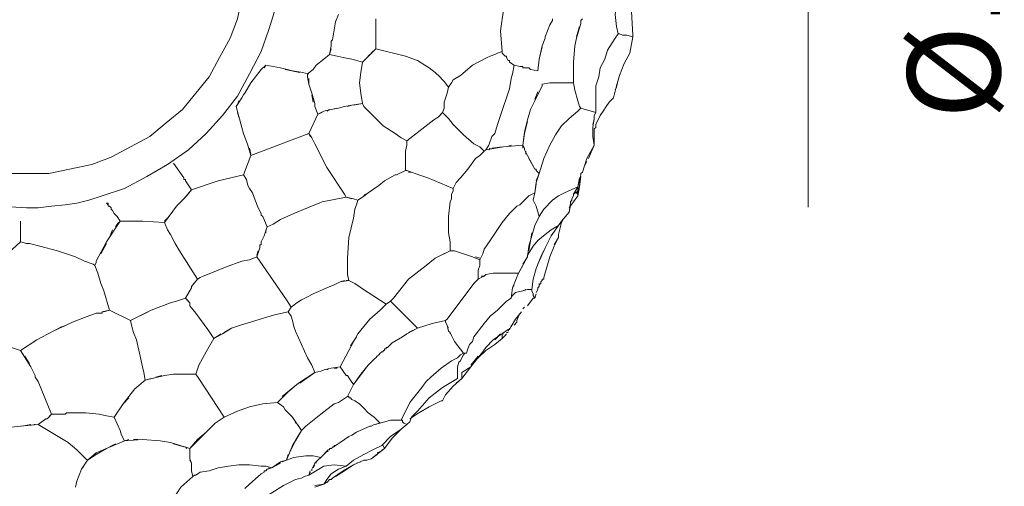
# Model space of a CAD drawing. Units: inches. Extents: x 143 to 465, y 139 to 708.
# Drawn here: x 219 to 298, y 182 to 219 of the extents above; entities that cross this region are included whole.
import ezdxf

# ---------------------------------------------------------------- set-up
doc = ezdxf.new("R2010")
doc.units = ezdxf.units.IN
doc.header["$MEASUREMENT"] = 0
doc.layers.add('Livello 1', color=7, linetype='Continuous')

# ---------------------------------------------------------------- blocks, each defined once
blk = doc.blocks.new('block 2')
at = {"layer": 'Livello 1', "color": 7, "lineweight": 9, "true_color": 0xffffff}
for points in [[(239.92, 224.72), (239.92, 223.76), (239.8, 222.68), (239.68, 221.6), (239.56, 220.64), (239.32, 219.68), (238.96, 218.6), (238.36, 216.8), (237.4, 215), (236.44, 213.2), (235.24, 211.64), (233.92, 210.2), (232.48, 208.88), (230.8, 207.68), (229.12, 206.72), (227.32, 205.76), (225.52, 205.16), (224.44, 204.8), (223.48, 204.56), (222.52, 204.44), (221.44, 204.32), (220.36, 204.2), (219.4, 204.2), (217.24, 204.32)], [(237.16, 224.72), (237.04, 222.92), (236.8, 221.12), (236.44, 219.44), (235.84, 217.88), (235, 216.32), (234.16, 214.76), (233.08, 213.44), (232, 212.12), (230.68, 211.04), (229.36, 209.96), (227.8, 209.12), (226.24, 208.28), (224.68, 207.68), (222.88, 207.32), (221.2, 206.96), (219.4, 206.96), (217.48, 206.96)], [(268.48, 221.96), (268.36, 221.12), (268.24, 220.04), (268.36, 218.12)], [(267.16, 221.72), (266.92, 219.8), (267.04, 218.84), (267.16, 218.24)], [(267.52, 218.12), (267.88, 218.12)], [(250, 216.44), (247.6, 217.04)], [(242.8, 215.72), (243.4, 216.2)], [(244.96, 216.32), (245.68, 216.2)], [(263.68, 213.68), (263.92, 212.84)], [(265.36, 211.88), (264.16, 212.24)], [(265.36, 212.6), (265.36, 212)], [(237.52, 208.4), (242.2, 210.2)], [(250, 208.76), (250.12, 209.24)], [(243.64, 207.44), (245.08, 205.28)], [(251.08, 206.84), (251.8, 206.6)], [(260.32, 204.8), (260.56, 204.32), (260.8, 203.48)], [(261.88, 204.8), (261.16, 204.08), (260.8, 203.48)], [(218.92, 201.44), (217.6, 200.24), (216.04, 198.68)], [(231.4, 201.32), (231.76, 200.72), (233.2, 198.44)], [(260.32, 201.08), (259.84, 200.36)], [(253.96, 200.72), (255.4, 200.24)], [(249.04, 196.88), (250.24, 198.44), (251.68, 199.52)], [(253.36, 195.2), (255.52, 198.08)], [(226.6, 195.68), (227.32, 195.32), (227.8, 195.08)], [(233.08, 195.68), (234.04, 194.36)], [(239.44, 195.56), (236.68, 194.72)], [(247.96, 195.92), (247.12, 195.2), (246.16, 194)], [(253.36, 195.2), (253.24, 195.08)], [(253.24, 194.96), (253.24, 195.08)], [(229, 190.28), (228.16, 189.56), (227.68, 188.96)], [(239.68, 188.48), (240.16, 188.12)], [(244.24, 188.36), (243.16, 187.52), (241.96, 186.56)], [(222.76, 185.24), (220.36, 186.68)], [(250.12, 186.68), (249.64, 186.32)], [(223.48, 184.64), (223.72, 184.4)], [(223.72, 184.4), (224.2, 183.92)], [(241.96, 184.16), (241, 184.04), (240.4, 183.8)], [(245.2, 183.32), (244.24, 183.44), (243.4, 183.32), (242.2, 182.6)], [(237.04, 181.52), (237.4, 181.88)]]:
    blk.add_lwpolyline(points, dxfattribs=at)
at = {"layer": 'Livello 1', "color": 7, "lineweight": 5, "true_color": 0xffffff}
for points in [[(257.8, 216.8), (257.68, 218.48), (257.92, 220.16)], [(244.36, 219.2), (244.6, 219.8)], [(247.6, 219.44), (247.6, 218.84)], [(261.88, 219.44), (261.88, 219.32)], [(264.28, 219.44), (264.16, 219.32), (264.16, 219.2)], [(244.36, 219.2), (244.12, 217.76)], [(247.6, 217.88), (247.6, 218.84)], [(247.6, 218.72), (247.6, 218)], [(261.64, 218.96), (261.28, 218)], [(261.64, 218.96), (261.88, 219.32)], [(264.16, 219.08), (263.8, 217.88)], [(263.8, 218), (264.04, 218.84)], [(264.16, 219.32), (264.16, 219.32)], [(264.16, 219.08), (264.16, 219.2)], [(247.6, 217.88), (247.6, 217.04)], [(261.28, 217.88), (261.04, 217.28)], [(261.28, 218), (261.28, 218)], [(261.28, 218), (261.28, 218)], [(261.28, 217.88), (261.28, 218)], [(261.28, 217.88), (261.28, 217.88)], [(261.28, 217.88), (261.28, 217.88)], [(263.68, 217.28), (263.8, 217.88)], [(265.36, 212.6), (265.36, 213.44), (265.36, 214.04), (265.6, 214.76), (265.72, 215.48), (266.08, 216.2), (266.32, 216.92), (266.68, 217.52), (266.92, 217.88), (267.16, 218.24)], [(267.16, 218.24), (267.16, 218.24)], [(267.28, 218.24), (267.16, 218.24)], [(267.16, 218.24), (267.16, 218.24)], [(267.28, 218.24), (267.52, 218.12)], [(267.28, 218.24), (267.28, 218.24)], [(267.88, 218.12), (268.36, 218), (268.36, 218.12)], [(268.36, 218), (268.12, 216.68)], [(268.36, 218), (268.36, 218)], [(243.88, 216.56), (244, 217.28), (244, 217.4)], [(244, 217.04), (243.88, 216.56), (244.48, 216.44)], [(244, 217.64), (244.12, 217.76)], [(244, 217.64), (244, 217.52)], [(244, 217.52), (244, 217.52)], [(244, 217.52), (244, 217.52)], [(244, 217.52), (244, 217.4)], [(244, 217.52), (244, 217.52)], [(244, 217.28), (244, 217.28)], [(246.76, 216.2), (247.6, 217.04)], [(247.6, 217.04), (247.24, 216.68)], [(247.6, 217.28), (247.6, 217.76)], [(260.68, 215.24), (260.8, 216.2), (261.04, 217.28)], [(261.04, 217.16), (260.8, 216.2), (260.68, 215.24)], [(263.68, 217.28), (263.56, 215.96)], [(243.88, 216.56), (243.4, 216.2)], [(243.88, 216.56), (243.88, 216.56)], [(244.96, 216.32), (244.48, 216.44)], [(246.52, 215.96), (245.68, 216.2)], [(246.76, 216.2), (246.52, 215.96), (246.4, 215.12), (246.28, 214.28), (246.4, 213.44), (246.52, 212.6), (246.64, 212.36), (246.88, 212.12), (247.36, 211.64), (248.2, 210.8), (249.16, 210.2), (249.64, 209.84), (250.12, 209.6)], [(247.12, 216.56), (247, 216.44)], [(253.48, 213.92), (253.12, 214.4), (253, 214.52), (252.76, 214.76), (252.4, 215.12), (251.92, 215.48), (251.56, 215.72), (250.96, 216.08), (250, 216.44)], [(257.8, 216.68), (257.8, 216.8), (257.44, 216.68), (257.2, 216.56), (256.84, 216.44), (256.6, 216.32), (255.4, 215.72), (254.44, 214.88), (253.84, 214.52), (253.72, 214.28), (253.48, 213.92)], [(257.8, 216.68), (258.04, 216.44), (258.16, 216.44)], [(258.04, 216.44), (258.04, 216.44)], [(258.28, 216.08), (258.16, 216.32), (258.16, 216.44)], [(258.16, 216.32), (258.16, 216.32)], [(266.8, 213.08), (267.04, 214.04), (267.28, 214.88), (267.64, 215.84), (268.12, 216.68)], [(238.36, 215.36), (238.72, 215.72)], [(238.6, 215.48), (238.72, 215.72)], [(238.72, 215.72), (239.32, 215.6)], [(238.72, 215.72), (238.72, 215.72)], [(239.32, 215.6), (239.92, 215.48)], [(239.92, 215.48), (240.88, 215.24)], [(242.8, 215.72), (242.56, 215.36), (242.08, 215)], [(256.36, 208.76), (256.48, 208.88), (256.72, 209.24), (256.96, 209.96), (257.2, 210.2), (257.44, 210.92), (257.68, 211.64), (257.92, 212.36), (258.16, 213.08), (258.4, 213.8), (258.52, 214.64), (258.64, 215), (258.76, 215.72)], [(258.28, 216.08), (258.4, 216.08)], [(258.4, 216.08), (258.4, 216.08)], [(258.4, 216.08), (258.4, 216.08)], [(258.76, 215.72), (258.4, 215.96), (258.4, 216.08)], [(258.4, 215.96), (258.4, 215.96)], [(258.76, 215.72), (259.24, 215.6)], [(259.24, 215.6), (259.24, 215.6)], [(259.36, 215.6), (259.24, 215.6)], [(259.24, 215.6), (259.24, 215.6)], [(259.36, 215.6), (259.36, 215.6)], [(259.48, 215.48), (259.48, 215.6), (259.36, 215.6)], [(259.36, 215.6), (259.36, 215.6)], [(259.36, 215.6), (259.36, 215.6)], [(259.48, 215.6), (259.48, 215.6)], [(259.48, 215.48), (259.6, 215.48)], [(259.6, 215.48), (259.6, 215.48)], [(259.6, 215.48), (259.6, 215.48)], [(259.6, 215.48), (259.72, 215.48), (259.84, 215.48)], [(259.6, 215.48), (259.6, 215.48)], [(259.72, 215.48), (259.72, 215.48)], [(259.84, 215.48), (259.84, 215.48)], [(259.96, 215.48), (259.84, 215.48)], [(259.84, 215.48), (259.84, 215.48)], [(259.96, 215.48), (259.96, 215.48)], [(260.68, 215.24), (260.08, 215.36), (259.96, 215.48)], [(259.96, 215.48), (259.96, 215.48)], [(259.96, 215.48), (259.96, 215.48)], [(263.56, 214.28), (263.56, 215.12), (263.56, 215.96)], [(263.56, 215.84), (263.56, 215)], [(237.52, 214.28), (238.36, 215.36)], [(241.48, 215.12), (240.28, 215.36)], [(240.88, 215.24), (241.72, 215.12)], [(241.72, 215.12), (242.08, 215)], [(242.08, 215), (242.08, 214.76)], [(242.08, 215), (242.08, 215)], [(242.08, 214.88), (242.08, 215)], [(242.08, 215), (242.2, 215)], [(242.2, 214.16), (242.08, 214.76)], [(242.2, 214.64), (242.2, 214.16)], [(260.08, 215.36), (260.08, 215.36)], [(263.56, 214.88), (263.56, 214.28)], [(237.04, 213.44), (237.52, 214.28)], [(242.68, 212.6), (242.44, 213.44), (242.2, 214.16)], [(242.2, 214.16), (242.44, 213.44)], [(253.48, 213.92), (253.36, 213.44)], [(261.04, 214.04), (260.44, 212.84)], [(263.56, 214.28), (262.36, 214.28), (261.64, 214.28), (261.04, 214.16)], [(261.04, 214.04), (261.04, 214.16)], [(263.68, 213.68), (263.56, 214.28)], [(266.92, 213.68), (267.04, 213.92)], [(267.04, 213.92), (266.92, 213.68)], [(236.32, 212.36), (236.8, 213.08)], [(236.8, 213.08), (236.92, 213.32)], [(236.92, 213.32), (237.04, 213.44)], [(237.04, 213.44), (237.04, 213.44)], [(237.04, 213.44), (237.04, 213.44)], [(242.44, 213.32), (242.56, 212.72)], [(253.12, 212.72), (253.36, 213.44)], [(260.44, 212.96), (260.68, 213.56)], [(265.24, 210.2), (265.24, 210.32), (265.24, 210.56), (265.36, 210.68), (265.36, 210.92), (265.72, 211.64), (265.96, 212), (266.2, 212.36), (266.44, 212.72), (266.8, 213.08)], [(236.8, 210.68), (236.32, 212.36)], [(236.44, 212.48), (236.56, 212.84)], [(242.2, 210.2), (242.92, 211.76), (242.68, 212.36)], [(242.68, 212.6), (242.68, 212.6)], [(242.68, 212.6), (242.68, 212.48), (242.68, 212.36)], [(242.68, 212.6), (242.68, 212.6)], [(242.68, 212.48), (242.68, 212.48)], [(244.48, 212.24), (244, 212.12)], [(244, 212.12), (244.6, 212.24)], [(245.08, 212.36), (244.6, 212.24)], [(245.08, 212.36), (245.68, 212.48)], [(246.52, 212.6), (245.68, 212.48), (245.32, 212.36)], [(245.8, 212.48), (246.52, 212.6)], [(252.76, 211.64), (253, 211.88), (253.12, 212.24)], [(253.12, 212.72), (253.12, 212.24)], [(260.08, 212.12), (260.44, 212.84)], [(264.04, 212.36), (263.92, 212.84)], [(264.16, 212.24), (263.92, 212)], [(264.04, 212.36), (264.16, 212.24)], [(236.56, 211.52), (236.44, 211.88)], [(242.92, 211.76), (243.4, 212)], [(243.28, 211.88), (242.92, 211.76)], [(244, 212.12), (243.4, 212)], [(243.64, 212), (243.88, 212.12)], [(252.28, 211.28), (252.64, 211.52)], [(253, 211.88), (252.64, 211.52)], [(252.88, 211.76), (252.88, 211.76)], [(253, 211.88), (253.24, 211.64), (253.48, 211.4), (253.84, 210.92), (254.68, 210.08), (255.52, 209.36), (256, 209.12), (256.36, 208.76)], [(260.08, 212.12), (259.84, 211.28)], [(260.44, 207.32), (260.56, 207.32), (260.56, 207.2), (260.8, 206.96), (261.16, 208.16), (261.64, 209.24), (262.12, 210.08), (262.6, 210.8), (263.2, 211.4), (263.92, 212)], [(265.24, 211.52), (265.24, 211.4), (265.12, 210.68)], [(265.36, 211.88), (265.24, 211.64)], [(265.24, 211.52), (265.24, 211.64), (265.36, 211.88)], [(265.24, 211.52), (265.24, 211.52)], [(265.24, 211.52), (265.24, 211.52)], [(265.36, 211.88), (265.36, 212)], [(236.92, 210.2), (236.8, 210.68)], [(250.12, 209.6), (251.8, 210.92)], [(252.28, 211.28), (251.8, 210.92)], [(259.48, 209.24), (259.6, 210.32), (259.84, 211.28)], [(259.84, 211.16), (259.6, 210.2), (259.48, 209.24), (259.6, 209), (259.6, 208.88), (259.84, 208.4)], [(264.64, 208.16), (265.24, 209.24), (265.12, 209.96), (265.12, 210.68)], [(265.12, 210.92), (265.24, 211.28)], [(265.24, 211.4), (265.24, 211.4)], [(237.28, 209.24), (236.92, 210.2)], [(242.2, 210.2), (242.44, 209.84)], [(242.32, 209.96), (242.2, 210.2)], [(242.68, 209.36), (242.44, 209.84)], [(265.24, 210.08), (265.24, 209.72), (265.24, 209.24), (264.76, 208.16)], [(265.24, 209.72), (265.24, 210.08), (265.24, 210.2)], [(237.52, 208.4), (237.28, 209.24)], [(242.68, 209.36), (243.64, 207.44)], [(250.12, 209.6), (250.12, 209.24)], [(250.12, 209.24), (250.12, 209.6)], [(256.48, 208.88), (257.92, 209.12)], [(257.8, 209.12), (256.96, 209)], [(259.48, 209), (259.48, 209.24), (257.92, 209.12)], [(258.16, 209.12), (258.52, 209.24)], [(261.64, 209.24), (261.64, 209.24)], [(265.24, 209.24), (265.24, 209.6)], [(232.72, 205.64), (234.88, 206.36), (236.92, 206.84), (237.52, 208.4)], [(237.52, 208.52), (237.4, 209)], [(237.52, 208.64), (237.52, 208.64)], [(237.52, 208.4), (237.52, 208.4)], [(237.52, 208.4), (237.52, 208.4)], [(237.52, 208.4), (237.52, 208.4)], [(237.52, 208.4), (237.52, 208.4)], [(237.52, 208.4), (237.52, 208.4)], [(250, 208.76), (250, 207.92), (250, 207.2)], [(251.8, 206.6), (253.84, 205.76), (254.08, 206.24), (254.44, 206.6), (255.04, 207.32), (255.64, 208.16), (256, 208.4), (256.36, 208.76)], [(256.84, 209), (256.72, 208.88)], [(259.6, 209), (259.6, 209)], [(259.6, 208.88), (259.6, 208.88)], [(259.72, 208.52), (259.72, 208.76)], [(260.44, 207.32), (259.84, 208.4)], [(231.28, 207.8), (232.12, 206.6)], [(259.96, 208.16), (260.32, 207.56)], [(264.64, 208.16), (264.28, 207.08)], [(264.4, 207.44), (264.64, 207.92)], [(237.16, 206.48), (236.92, 206.84)], [(248.32, 206.36), (249.16, 206.84), (249.28, 206.84)], [(249.16, 206.84), (249.16, 206.84)], [(250, 207.2), (249.28, 206.84)], [(249.28, 206.84), (249.28, 206.84)], [(249.28, 206.84), (249.28, 206.84)], [(249.28, 206.84), (249.28, 206.84)], [(249.28, 206.84), (249.28, 206.84)], [(250, 207.2), (250, 207.32)], [(250, 207.2), (250.12, 207.2)], [(250.48, 207.08), (250.12, 207.2)], [(250.24, 207.08), (250.48, 207.08)], [(250.48, 207.08), (251.08, 206.84)], [(260.56, 207.32), (260.56, 207.32)], [(260.56, 207.2), (260.56, 207.2)], [(260.8, 206.96), (260.56, 206.24)], [(260.56, 206.36), (260.8, 206.96)], [(260.8, 206.96), (260.8, 206.96)], [(260.8, 206.96), (260.8, 206.96)], [(260.8, 206.96), (260.8, 206.96)], [(264.16, 206.84), (263.92, 205.88), (263.56, 205.28)], [(264.16, 206.72), (264.04, 205.88), (263.92, 205.16)], [(263.92, 205.4), (264.04, 206), (264.16, 206.72)], [(264.16, 206.84), (264.16, 206.96), (264.28, 207.08)], [(264.16, 206.96), (264.16, 206.96)], [(232.12, 206.48), (232.12, 206.6)], [(232.12, 206.48), (232.24, 206.48)], [(232.72, 205.64), (232.24, 206.36), (232.24, 206.48)], [(232.24, 206.36), (232.24, 206.36)], [(237.16, 206.48), (237.28, 206)], [(237.4, 205.76), (237.28, 206)], [(247, 205.4), (247.84, 206)], [(248.32, 206.36), (247.84, 206)], [(260.56, 206.12), (260.44, 205.4), (260.32, 204.8)], [(260.44, 205.4), (260.56, 206.24)], [(260.56, 206.24), (260.56, 206.24)], [(260.56, 206.24), (260.56, 206.24)], [(261.88, 204.8), (262.36, 205.16), (262.84, 205.4), (263.92, 205.88), (264.04, 206.6)], [(263.68, 205.4), (263.92, 205.88)], [(263.92, 205.52), (263.92, 205.88)], [(232.72, 205.64), (232.12, 204.92)], [(232.24, 205.04), (232.72, 205.64)], [(237.4, 205.76), (237.64, 205.4)], [(237.88, 204.8), (237.64, 205.4)], [(245.08, 205.28), (245.2, 205.04), (245.8, 204.92)], [(247, 205.4), (246.52, 205.04), (246.16, 204.8)], [(246.64, 205.16), (246.76, 205.28)], [(252.4, 200.12), (253.6, 200.72), (253.6, 201.44), (253.48, 202.16), (253.48, 203.48), (253.6, 204.68), (253.72, 204.92), (253.72, 205.28), (253.84, 205.52), (253.84, 205.76)], [(256, 200), (256.24, 200.48), (256.36, 200.84), (256.84, 201.56), (257.32, 202.28), (257.8, 203), (258.4, 203.72), (259, 204.32), (259.24, 204.44), (259.72, 204.92), (259.84, 205.04), (259.96, 205.16), (260.44, 205.4)], [(263.2, 204.2), (263.92, 205.16)], [(263.44, 204.92), (263.56, 205.16)], [(263.56, 205.28), (263.92, 205.52)], [(263.56, 205.16), (263.56, 205.28)], [(263.56, 205.16), (263.56, 205.16)], [(263.56, 205.16), (263.56, 205.16)], [(263.56, 205.16), (263.56, 205.16)], [(263.8, 205.4), (263.92, 205.52)], [(263.8, 205.4), (263.92, 205.28)], [(263.8, 205.4), (263.8, 205.4)], [(263.8, 205.4), (263.8, 205.4)], [(263.92, 205.16), (263.92, 205.28), (263.8, 205.4)], [(263.8, 205.4), (263.8, 205.4)], [(226.96, 203.12), (226.72, 203.48), (226.48, 203.72), (226.36, 203.96), (226.24, 204.08), (226.24, 204.2), (226.12, 204.32), (226, 204.32), (226, 204.44), (225.88, 204.56), (226, 204.56), (226, 204.44)], [(230.56, 203), (231.52, 204.32)], [(231.76, 204.56), (231.52, 204.32)], [(231.76, 204.56), (232.12, 204.92)], [(237.88, 204.8), (238.12, 204.2)], [(243.28, 204.68), (243.04, 204.56), (242.68, 204.44), (242.08, 204.2), (241, 203.72), (239.92, 203.24), (239.32, 202.88), (239.08, 202.76), (238.84, 202.64)], [(245.68, 204.92), (245.2, 205.04), (243.28, 204.68)], [(245.2, 198.32), (245.44, 198.32), (245.32, 198.8), (245.32, 199.28), (245.32, 200.12), (245.44, 201.8), (245.8, 203.36), (245.92, 204.08), (246.04, 204.44), (246.16, 204.8), (245.8, 204.92)], [(246.16, 204.8), (246.52, 205.04)], [(263.2, 203.84), (263.32, 204.56), (263.32, 204.68)], [(263.32, 204.44), (263.2, 203.84)], [(263.44, 204.92), (263.44, 204.8), (263.32, 204.68)], [(263.32, 204.56), (263.32, 204.56)], [(263.44, 204.8), (263.44, 204.8)], [(238.36, 203.72), (238.12, 204.2)], [(238.36, 203.72), (238.36, 203.6)], [(238.36, 203.6), (238.36, 203.6)], [(238.36, 203.6), (238.36, 203.6)], [(238.84, 202.64), (238.48, 203.48), (238.36, 203.6)], [(238.48, 203.48), (238.48, 203.48)], [(259.48, 199.64), (259.84, 200.24), (259.96, 201.08), (260.2, 201.92), (260.44, 202.76), (260.8, 203.48)], [(260.8, 203.48), (260.56, 203)], [(263.2, 203.84), (262.6, 203.12), (262.48, 202.88)], [(262.6, 203), (262.6, 203.12), (263.2, 203.84)], [(230.56, 203), (228.76, 203.12), (226.96, 203.12), (225.88, 201.44)], [(226.6, 202.64), (226.84, 203)], [(230.8, 203.36), (230.56, 203.12)], [(230.56, 203), (230.8, 202.4)], [(261.28, 200.96), (261.76, 201.92), (262.36, 202.76), (261.76, 202.4), (261.28, 202.04), (260.68, 201.56), (260.32, 201.08)], [(262.36, 202.04), (262.6, 203), (262.6, 203.12)], [(262.36, 202.76), (262.6, 203.12)], [(262.6, 203), (262.72, 203.24)], [(262.6, 203.12), (262.6, 203)], [(226.12, 201.8), (226.36, 202.4)], [(231.04, 202.04), (230.8, 202.4)], [(231.04, 202.04), (231.4, 201.32)], [(238.36, 201.44), (238.6, 201.92)], [(238.84, 202.64), (238.6, 201.92)], [(238.72, 202.16), (238.72, 202.4)], [(260.2, 202.16), (259.96, 200.72)], [(262.36, 202.04), (262.36, 201.8)], [(218.92, 201.44), (219.4, 201.32), (219.64, 201.32), (220.48, 201.08), (221.92, 200.72), (223.36, 200.24), (224.08, 199.88), (224.8, 199.64)], [(225.04, 199.88), (225.88, 201.44)], [(225.88, 201.32), (225.4, 200.48)], [(238.24, 201.2), (238.36, 201.2), (238.36, 201.32)], [(238.24, 201.2), (238.24, 201.08), (238.24, 200.96)], [(238.24, 201.08), (238.24, 201.08)], [(238.36, 201.44), (238.36, 201.32)], [(238.36, 201.32), (238.36, 201.32)], [(238.36, 201.32), (238.36, 201.32)], [(238.36, 201.2), (238.36, 201.2)], [(260.2, 201.8), (260.2, 201.8)], [(261.16, 198.56), (261.4, 199.4), (261.64, 200.24), (262, 201.08), (262.36, 201.8)], [(262.36, 201.8), (262, 201.2)], [(238, 200.24), (238.24, 200.96)], [(238.12, 200.72), (238, 200.36)], [(253.6, 200.72), (252.88, 200.36)], [(253.6, 200.72), (253.96, 200.72)], [(259.84, 200.36), (259.84, 200.24), (259.12, 198.92)], [(260.2, 197.6), (260.32, 198.44), (260.56, 199.28), (260.92, 200.24), (261.28, 200.96)], [(261.28, 200.96), (260.68, 199.64)], [(224.8, 199.64), (224.92, 199.52), (225.04, 199.76)], [(225.4, 198.08), (225.16, 198.92), (224.92, 199.52)], [(224.92, 199.52), (225.16, 198.92)], [(225.04, 199.88), (225.04, 199.76)], [(233.2, 198.44), (233.44, 198.56), (233.68, 198.68), (234.28, 198.92), (235.48, 199.4), (236.8, 199.88), (237.4, 200), (238, 200.24)], [(240.4, 196.76), (238.48, 199.52), (238, 200.24)], [(252.4, 200.12), (251.68, 199.52)], [(256, 199.64), (256, 200), (255.4, 200.24)], [(255.64, 200.24), (256, 200.12)], [(255.88, 199.16), (256, 199.52)], [(256, 200), (256, 199.52)], [(259.12, 198.92), (259.48, 199.52)], [(255.88, 199.16), (255.88, 198.92)], [(255.88, 199.16), (255.88, 199.16)], [(255.88, 199.16), (255.88, 199.16)], [(255.88, 198.44), (255.88, 198.92)], [(255.88, 198.8), (255.88, 198.44), (256.12, 198.56)], [(256.12, 198.68), (256.24, 198.68), (256.36, 198.68), (256.48, 198.8)], [(256.48, 198.8), (257.08, 198.92), (257.92, 198.92), (258.4, 198.92)], [(258.28, 198.92), (257.92, 198.92)], [(258.52, 196.88), (258.64, 197.72), (258.88, 198.32), (259.12, 198.92), (258.4, 198.92)], [(225.4, 198.08), (225.64, 197.48)], [(233.2, 198.44), (232.72, 197.84), (232.72, 197.72)], [(232.84, 197.96), (233.2, 198.44)], [(244.72, 198.2), (244.24, 197.96), (243.64, 197.72), (242.56, 197.24), (242.08, 197), (241.6, 196.76), (241.24, 196.52), (240.76, 196.16)], [(244.72, 198.2), (245.08, 198.32)], [(245.44, 198.32), (244.72, 198.2)], [(245.44, 198.32), (245.92, 198.08)], [(245.44, 198.32), (245.44, 198.32)], [(246.76, 197.48), (245.92, 198.08)], [(255.52, 198.08), (255.88, 198.44)], [(256.36, 198.68), (256.12, 198.56), (255.88, 198.44)], [(258.64, 197.72), (258.76, 197.96)], [(260.68, 197.6), (260.68, 197.72), (260.8, 197.84), (260.8, 197.96), (260.92, 198.08), (260.92, 198.2), (261.04, 198.32), (261.04, 198.44), (261.16, 198.44), (261.16, 198.56)], [(260.8, 197.96), (260.8, 198.08)], [(260.92, 198.08), (260.92, 198.2)], [(225.64, 195.8), (226.12, 195.92), (225.64, 197.48)], [(231.04, 196.52), (231.52, 196.64), (232.24, 196.88), (232.72, 197.72)], [(232.72, 197.84), (232.72, 197.84)], [(246.76, 197.48), (247, 197.36)], [(247.96, 195.92), (248.44, 196.4), (247, 197.36)], [(258.52, 196.88), (258.64, 197.12), (258.88, 197.36), (259.48, 197.48)], [(258.76, 197.84), (258.76, 197.84)], [(258.88, 197.36), (258.88, 197.36)], [(259.72, 197.6), (259.48, 197.48)], [(259.48, 197.48), (259.84, 197.6)], [(260.2, 197.48), (260.2, 197.6), (259.84, 197.6)], [(259.84, 196.28), (260.32, 196.88), (260.44, 196.88), (260.32, 197.12)], [(260.2, 197.6), (260.2, 197.48)], [(260.2, 197.48), (260.2, 197.48)], [(260.2, 197.48), (260.2, 197.48)], [(260.32, 197.24), (260.2, 197.48)], [(260.32, 197.24), (260.32, 197.12), (260.44, 196.88), (260.56, 197.24)], [(260.32, 197.24), (260.32, 197.24)], [(260.32, 197.24), (260.32, 197.24)], [(260.56, 197.36), (260.68, 197.6)], [(231.04, 196.52), (229.48, 195.92)], [(232.24, 196.88), (231.52, 196.64)], [(232.24, 196.88), (232.6, 196.52), (232.6, 196.4), (232.6, 196.28)], [(232.48, 196.64), (232.36, 196.76)], [(232.6, 196.52), (232.6, 196.52)], [(232.6, 196.4), (232.6, 196.4)], [(240.76, 196.16), (240.4, 196.76)], [(248.44, 196.4), (248.8, 196.64), (249.04, 196.88)], [(249.64, 195.8), (248.8, 196.64)], [(254.68, 192.44), (254.92, 192.44), (255.04, 192.8), (255.16, 193.16), (255.4, 193.4), (255.52, 193.76), (256.36, 194.84), (256.84, 195.44), (257.44, 195.92), (257.68, 196.16), (257.92, 196.4), (258.16, 196.64), (258.52, 196.88)], [(260.32, 196.88), (260.44, 196.88)], [(260.44, 196.88), (260.44, 196.88)], [(223.12, 194.96), (224.08, 195.32), (225.04, 195.68)], [(225.28, 195.68), (225.04, 195.68)], [(225.28, 195.68), (225.52, 195.68), (225.52, 195.8)], [(225.28, 195.68), (225.28, 195.68)], [(225.28, 195.68), (225.28, 195.68)], [(226.12, 195.92), (225.52, 195.8)], [(225.52, 195.68), (225.52, 195.68)], [(226.12, 195.92), (226.6, 195.68)], [(227.8, 195.08), (229.48, 195.92)], [(229.24, 195.8), (227.8, 195.08)], [(233.08, 195.68), (232.6, 196.28)], [(240.76, 195.44), (240.52, 195.8), (239.44, 195.56)], [(240.76, 196.16), (240.52, 195.8)], [(250.24, 194.12), (250.96, 194.48), (249.64, 195.8)], [(258.52, 194.6), (258.88, 195.2), (259.36, 195.8)], [(259.24, 195.68), (259, 195.08)], [(259.24, 195.68), (259, 195.08)], [(259.48, 196.04), (259.6, 196.16)], [(223.12, 194.96), (221.56, 194.24)], [(222.4, 194.6), (222.88, 194.84)], [(227.92, 194.6), (227.8, 195.08)], [(236.68, 194.72), (235.96, 194.48), (235.24, 194)], [(240.88, 195.08), (240.76, 195.44)], [(242.68, 190.88), (242.44, 191.48), (242.08, 192.08), (241.6, 193.16), (241.12, 194.24), (241, 194.6), (240.88, 195.08)], [(253.24, 195.08), (252.16, 194.84), (250.96, 194.48), (250.12, 194)], [(253.24, 194.96), (253.36, 194.72)], [(253.6, 194), (253.6, 194.12), (253.48, 194.24), (253.36, 194.72)], [(258.52, 194.72), (258.52, 194.6)], [(259, 194.96), (258.76, 194.72)], [(259, 195.08), (259, 194.96)], [(221.56, 194.24), (220.24, 193.52), (218.92, 192.68), (219.76, 191.36)], [(221.56, 194.24), (222.28, 194.6)], [(229, 190.28), (228.88, 190.88), (228.76, 191.36), (228.52, 192.44), (228.28, 193.52), (228.04, 194.12), (227.92, 194.6)], [(233.32, 191.48), (233.92, 192.56), (234.52, 193.64), (234.04, 194.36)], [(234.52, 193.64), (235.24, 194)], [(235.12, 194), (234.52, 193.64)], [(235.36, 194.12), (235.96, 194.48)], [(246.16, 194), (245.44, 192.68)], [(249.76, 193.76), (250.12, 194)], [(253.36, 194.6), (253.48, 194.48)], [(253.48, 194.24), (253.48, 194.24)], [(253.6, 194.12), (253.72, 193.88)], [(258.28, 194.36), (257.08, 193.52)], [(257.2, 193.52), (257.68, 194)], [(257.92, 194), (257.8, 194), (257.8, 193.76)], [(257.8, 193.76), (257.8, 194), (257.92, 194)], [(258.16, 194), (258.04, 193.88), (257.8, 193.64)], [(257.92, 194.12), (257.92, 194.12)], [(258.28, 194.12), (258.16, 194.12)], [(258.28, 194.36), (258.4, 194.36), (258.52, 194.6)], [(258.4, 194.48), (258.28, 194.24)], [(218.92, 192.68), (217.48, 193.16), (216.88, 193.28)], [(245.56, 193.04), (246.04, 193.76)], [(248.68, 193.04), (248.92, 193.28)], [(249.76, 193.76), (248.92, 193.28)], [(253.72, 193.88), (253.72, 193.88)], [(253.72, 193.88), (253.72, 193.88)], [(253.72, 193.88), (253.72, 193.88)], [(253.72, 193.88), (253.96, 193.4)], [(253.72, 193.88), (253.72, 193.88)], [(253.72, 193.88), (253.72, 193.88)], [(254.68, 192.44), (253.96, 193.4)], [(255.28, 191.48), (255.88, 192.08), (256.48, 192.68), (257.2, 193.16), (257.8, 193.64), (257.8, 193.76)], [(256.48, 192.92), (257.08, 193.52)], [(257.8, 193.76), (257.8, 193.76)], [(219.16, 192.44), (219.16, 192.44)], [(244.72, 191.36), (245.44, 192.68)], [(247.84, 192.32), (247.96, 192.44)], [(247.96, 192.44), (248.08, 192.56)], [(247.96, 192.44), (247.96, 192.44)], [(247.96, 192.44), (247.96, 192.44)], [(247.96, 192.44), (247.96, 192.44)], [(248.08, 192.56), (248.08, 192.56)], [(248.08, 192.56), (248.08, 192.56)], [(248.2, 192.56), (248.08, 192.56)], [(248.44, 192.92), (248.44, 192.8), (248.32, 192.8), (248.32, 192.68), (248.2, 192.68)], [(248.2, 192.68), (248.2, 192.68)], [(248.2, 192.56), (248.2, 192.68)], [(248.2, 192.68), (248.2, 192.68)], [(248.32, 192.8), (248.32, 192.8)], [(248.32, 192.68), (248.32, 192.68)], [(248.44, 192.92), (248.56, 192.92)], [(248.44, 192.8), (248.44, 192.8)], [(248.68, 193.04), (248.56, 192.92)], [(251.32, 189.68), (251.68, 190.16), (252.04, 190.52), (252.88, 191.24), (253.72, 191.84), (254.2, 192.08), (254.44, 192.32), (254.68, 192.44)], [(254.2, 190.4), (254.2, 190.64), (254.2, 190.76), (254.2, 191.12), (254.2, 191.36), (254.32, 191.72), (254.44, 191.84), (254.56, 192.08), (254.68, 192.32), (254.8, 192.44), (254.92, 192.44)], [(254.56, 190.88), (255.28, 191.36), (255.76, 191.96), (256.24, 192.56)], [(256.48, 192.92), (256.24, 192.56)], [(219.64, 191.6), (219.28, 192.2)], [(247.48, 191.96), (247, 191.48)], [(247.48, 191.96), (247.6, 192.08)], [(247.72, 192.2), (247.6, 192.08)], [(247.6, 192.08), (247.6, 192.08)], [(247.6, 192.08), (247.6, 192.08)], [(247.84, 192.32), (247.72, 192.2)], [(247.72, 192.2), (247.72, 192.2)], [(247.72, 192.2), (247.72, 192.2)], [(247.72, 192.2), (247.72, 192.2)], [(255.88, 192.2), (255.28, 191.48)], [(220.12, 190.64), (219.76, 191.36)], [(231.28, 190.76), (230.56, 190.64)], [(231.28, 190.76), (232.24, 190.76), (233.08, 190.76)], [(233.08, 190.76), (231.52, 190.76)], [(233.32, 191.48), (233.08, 190.76), (233.32, 190.4)], [(243.52, 191.12), (243.16, 191), (242.68, 190.88), (241.36, 190.04)], [(241.48, 190.04), (242.68, 190.88)], [(242.68, 190.88), (243.16, 191)], [(243.52, 191.12), (244, 191.24)], [(243.76, 191.12), (243.64, 191.12)], [(244.72, 191.36), (244, 191.24)], [(244.24, 191.24), (244.48, 191.24)], [(244.72, 191.36), (245.2, 190.64)], [(246.88, 191.36), (245.8, 189.92), (245.56, 189.44), (245.32, 188.96)], [(245.8, 189.92), (246.4, 190.76), (247, 191.48)], [(254.08, 190.04), (254.56, 190.4), (254.56, 190.76)], [(254.56, 190.4), (255.28, 191.36)], [(254.56, 190.88), (254.56, 190.88)], [(254.56, 190.88), (254.56, 190.76), (254.56, 190.4)], [(220.12, 190.64), (220.12, 190.64)], [(220.12, 190.64), (220.12, 190.52)], [(220.12, 190.64), (220.12, 190.64)], [(220.12, 190.52), (220.12, 190.52)], [(220.36, 190.16), (220.12, 190.52)], [(220.12, 190.52), (220.12, 190.52)], [(220.36, 190.16), (221.44, 187.52), (222.28, 187.52)], [(229, 190.28), (230.56, 190.64)], [(229.48, 190.4), (229, 190.28)], [(230.32, 190.64), (229.84, 190.52)], [(232.6, 184.76), (233.32, 185.48), (234.04, 186.2), (234.64, 186.8), (235.36, 187.28), (233.32, 190.4)], [(235.36, 187.28), (236.44, 187.76), (237.4, 188.12), (238.48, 188.36), (239.68, 188.48), (240.52, 189.32), (241.36, 190.04)], [(244.24, 188.36), (244.6, 188.48), (245.32, 188.96), (245.56, 189.44), (245.8, 189.92), (245.56, 190.28)], [(245.2, 190.64), (245.32, 190.64), (245.56, 190.28)], [(250.12, 186.68), (250.36, 186.92), (250.48, 187.28), (250.96, 187.76), (251.92, 188.84), (253, 189.68), (254.2, 190.4)], [(254.56, 190.4), (253.84, 189.8), (253.24, 189.08)], [(254.56, 190.4), (254.56, 190.4)], [(241.24, 189.92), (240.04, 188.96)], [(248.8, 187.04), (249.64, 187.04), (250.36, 188.48), (251.32, 189.68)], [(225.28, 187.52), (225.88, 187.4), (226.48, 187.28), (227.2, 188.36), (227.68, 188.96)], [(227.68, 188.84), (227.2, 188.36)], [(245.32, 188.96), (244.6, 188.48)], [(247.96, 186.8), (247.48, 187.28), (247, 187.64), (246.64, 188), (246.28, 188.36), (245.92, 188.6), (245.68, 188.72), (245.56, 188.84), (245.44, 188.84), (245.44, 188.96), (245.32, 188.96)], [(251.92, 188.12), (252.88, 188.6)], [(253.24, 189.08), (253, 188.6), (252.88, 188.6)], [(223.84, 187.64), (222.64, 187.64), (222.52, 187.52), (222.4, 187.52), (222.28, 187.52)], [(222.64, 187.64), (222.64, 187.64)], [(223.84, 187.64), (224.2, 187.64)], [(225.28, 187.52), (224.2, 187.64)], [(240.28, 187.88), (240.16, 188.12)], [(240.28, 187.88), (240.88, 187.28)], [(250.36, 187.16), (251.08, 187.64), (251.92, 188.12)], [(220.36, 186.68), (220.96, 187.16), (221.08, 187.16)], [(220.96, 187.16), (220.96, 187.16)], [(222.16, 187.52), (221.44, 187.52), (221.08, 187.16)], [(221.2, 187.28), (221.44, 187.52)], [(222.4, 187.52), (222.4, 187.52)], [(222.52, 187.52), (222.52, 187.52)], [(226.48, 187.28), (225.88, 187.4)], [(226.48, 187.28), (226.96, 186.2), (227.08, 185.84)], [(235.36, 187.28), (234.64, 186.8), (234.04, 186.2)], [(241.6, 186.2), (240.88, 187.28)], [(241.12, 186.92), (241.12, 186.8)], [(247.96, 186.8), (247.48, 186.68)], [(247.6, 186.68), (247.84, 186.8)], [(247.96, 186.8), (248.8, 187.04)], [(249.64, 187.04), (249.76, 187.04)], [(249.64, 187.04), (249.64, 187.04)], [(249.76, 187.04), (249.76, 187.04)], [(249.76, 187.04), (249.76, 187.04)], [(249.76, 186.92), (249.76, 187.04)], [(249.76, 186.92), (249.88, 186.8)], [(249.88, 186.8), (249.88, 186.8)], [(249.88, 186.8), (249.88, 186.8)], [(250.12, 186.68), (249.88, 186.8)], [(217.96, 186.44), (218.92, 186.56)], [(220.36, 186.68), (218.92, 186.56)], [(219.04, 186.56), (219.76, 186.68)], [(220, 186.68), (220.12, 186.68)], [(233.92, 186.08), (233.2, 185.48), (232.6, 184.76)], [(240.04, 183.68), (240.4, 183.8), (240.88, 185), (241.24, 185.6), (241.6, 186.2)], [(241.96, 186.56), (241.6, 186.2), (241.12, 185.36), (240.64, 184.4)], [(246.04, 186.08), (245.68, 185.84)], [(246.04, 186.08), (247.12, 186.56)], [(247.24, 186.56), (247.12, 186.56)], [(247.24, 186.56), (247.48, 186.68)], [(248.08, 185), (248.8, 185.72), (249.64, 186.32)], [(248.32, 184.76), (248.92, 185.6), (249.64, 186.32)], [(223.48, 184.64), (222.76, 185.24)], [(227.68, 185.48), (227.32, 185.36), (225.88, 184.76), (225.04, 184.28), (224.32, 183.8), (223.84, 183.08)], [(227.32, 185.36), (227.08, 185.84)], [(227.32, 185.36), (228.76, 185.48)], [(228.4, 185.48), (228.04, 185.48)], [(230.2, 185.36), (228.76, 185.48)], [(230.2, 185.36), (231.04, 185.24)], [(232.6, 184.76), (231.04, 185.24)], [(245.44, 185.72), (244.72, 185.24), (244, 184.76)], [(245.44, 185.72), (245.68, 185.84)], [(245.44, 185.72), (245.44, 185.72)], [(245.44, 185.72), (245.44, 185.72)], [(224.32, 183.8), (225.04, 184.4), (225.88, 184.76)], [(226.12, 184.88), (226.6, 185.12)], [(231.28, 185.12), (232.12, 184.88)], [(232.24, 184.88), (232.36, 184.76)], [(232.72, 183.56), (232.6, 183.92), (232.6, 184.16), (232.6, 184.76)], [(240.64, 184.52), (240.64, 184.52)], [(243.16, 184.04), (243.76, 184.64)], [(243.64, 184.52), (243.16, 184.04)], [(243.64, 184.52), (243.76, 184.52)], [(243.88, 184.76), (243.88, 184.64), (243.76, 184.64)], [(243.88, 184.76), (244, 184.76)], [(243.88, 184.64), (243.88, 184.64)], [(244.12, 184.88), (244.24, 184.88)], [(244.24, 184.88), (244.24, 185)], [(244.24, 185), (244.36, 185)], [(244.36, 185), (244.36, 185)], [(248.08, 185), (247.36, 184.64), (246.64, 184.28), (245.8, 183.8), (245.2, 183.32)], [(248.32, 184.76), (247.24, 183.92)], [(247.72, 184.4), (247.96, 184.52)], [(248.08, 184.64), (248.2, 184.64)], [(248.32, 184.76), (248.2, 185)], [(224.32, 183.8), (224.2, 183.92)], [(232.6, 184.16), (232.6, 183.92)], [(232.6, 183.8), (232.72, 183.56), (232.72, 182.96)], [(239.2, 183.2), (239.92, 183.68)], [(240.4, 183.8), (239.92, 183.68)], [(240.52, 184.28), (240.4, 183.8)], [(242.68, 183.56), (242.92, 183.8), (243.16, 184.04), (242.56, 184.16), (241.96, 184.16)], [(242.8, 183.68), (242.8, 183.56)], [(243.16, 184.04), (243.16, 184.04)], [(246.64, 183.8), (245.8, 183.44), (245.08, 182.96), (244.36, 182.48)], [(246.04, 183.56), (246.4, 183.68)], [(246.64, 183.8), (246.88, 183.8), (247.24, 183.92), (247.72, 184.28)], [(247.24, 183.92), (246.88, 183.8)], [(223.48, 182.12), (223.84, 183.08)], [(223.96, 183.2), (224.08, 183.44)], [(232.84, 182.48), (232.72, 182.96)], [(238.6, 182.84), (238.6, 182.96), (238.72, 182.96), (238.84, 183.08), (239.2, 183.2), (238.72, 183.32), (238.36, 183.32), (237.4, 183.44), (236.56, 183.44), (235.72, 183.32), (234.88, 183.2), (234.16, 182.96), (233.44, 182.84), (233.08, 182.6), (232.96, 182.6), (232.84, 182.48)], [(238.6, 182.84), (238.36, 182.72)], [(238.6, 182.96), (238.6, 182.96)], [(238.72, 182.96), (238.72, 182.96)], [(239.92, 183.56), (239.2, 183.2), (238.84, 183.08)], [(238.96, 183.08), (238.96, 183.2)], [(242.2, 182.6), (242.32, 182.96)], [(242.32, 182.84), (242.2, 182.6)], [(242.32, 182.96), (242.32, 182.96)], [(242.68, 183.56), (242.44, 183.08)], [(242.44, 182.96), (242.44, 183.08)], [(242.56, 183.2), (242.68, 183.44)], [(243.64, 182.24), (244, 182.72), (244.6, 183.08), (245.2, 183.32)], [(244, 182.24), (244.12, 182.36), (244.96, 182.96), (245.8, 183.44)], [(223.48, 182.12), (223.36, 181.64)], [(232.84, 182.48), (231.88, 181.64), (231.16, 180.56), (231.52, 180.56), (231.64, 180.56)], [(238.12, 182.48), (237.4, 181.88)], [(238.12, 182.48), (238.36, 182.72)], [(242.2, 182.6), (241.84, 182.48), (241.6, 182.36), (241.12, 182.24), (240.16, 181.76), (239.2, 181.16), (238.84, 180.92), (238.36, 180.56)], [(244.12, 182.36), (244, 182.24), (243.88, 182.24), (243.76, 182.12), (243.4, 181.88), (242.68, 181.76)], [(242.68, 181.64), (243.4, 181.88), (243.64, 182.24)], [(243.64, 182), (243.76, 182.12)], [(243.76, 182.12), (243.76, 182.12)], [(243.88, 182.24), (243.88, 182.24)], [(244, 182.72), (244, 182.72)], [(243.4, 181.88), (243.52, 182)]]:
    blk.add_lwpolyline(points, dxfattribs=at)
for points, knots in [([(267.16, 214.52), (267.16, 214.52), (267.04, 213.92), (267.04, 213.92), (267.04, 213.92), (267.16, 214.52), (267.16, 214.52)], [0, 0, 0, 0, 1, 1, 1, 2, 2, 2, 2]), ([(218.92, 201.44), (218.92, 201.44), (218.92, 201.8), (218.92, 201.8), (218.92, 201.8), (218.92, 202.16), (218.92, 202.16), (218.92, 202.16), (218.92, 202.28), (218.92, 202.28), (218.92, 202.28), (218.92, 202.52), (218.92, 202.52), (218.92, 202.52), (218.92, 202.64), (218.92, 202.64), (218.92, 202.64), (218.92, 202.76), (218.92, 202.76), (218.92, 202.76), (218.92, 202.88), (218.92, 202.88), (218.92, 202.88), (218.92, 203), (218.92, 203), (218.92, 203), (218.92, 203.12), (218.92, 203.12), (218.92, 203.12), (218.92, 203), (218.92, 203), (218.92, 203), (218.92, 202.88), (218.92, 202.88)], [0, 0, 0, 0, 1, 1, 1, 2, 2, 2, 3, 3, 3, 4, 4, 4, 5, 5, 5, 6, 6, 6, 7, 7, 7, 8, 8, 8, 9, 9, 9, 10, 10, 10, 11, 11, 11, 11])]:
    blk.add_open_spline(points, degree=3, knots=knots, dxfattribs=at)

msp = doc.modelspace()

# ---------------------------------------------------------------- linework, layer by layer
at = {"layer": 'Livello 1', "color": 179, "lineweight": 9, "true_color": 0x1d1e1c}
msp.add_lwpolyline([(282.5, 245.4), (282.5, 204.24)], dxfattribs=at)

# ---------------------------------------------------------------- block references
at = {"layer": 'Livello 1'}
msp.add_blockref('block 2', (0, 0), dxfattribs=at)

# ---------------------------------------------------------------- texts
at = {"layer": 'Livello 1', "color": 179, "true_color": 0x1c1c1b, "insert": (298, 211.333), "char_height": 7.48, "attachment_point": 7, "rotation": 90}
msp.add_mtext('\\fFrutiger LT 45 Light|b0|i0|c0|p34;\\W1;Ø123', dxfattribs=at)

doc.saveas('drawing.dxf')
